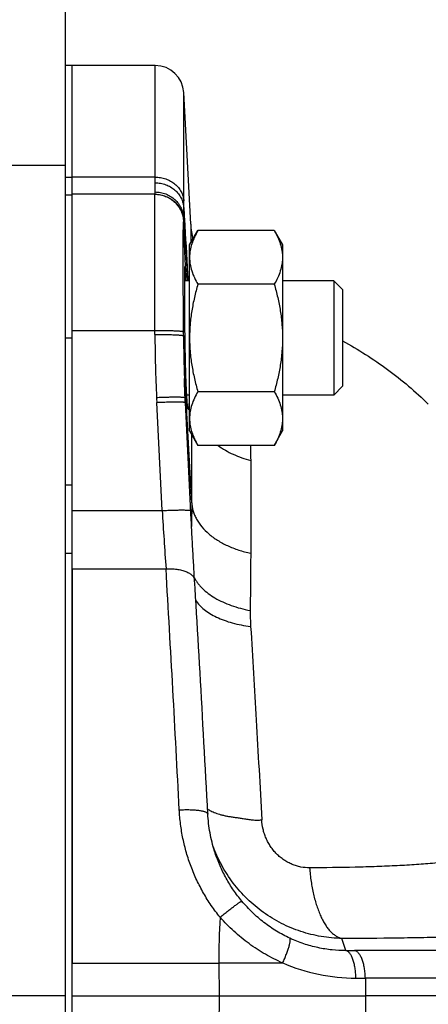
# Model space of a CAD drawing. Units: millimetres. Extents: x -830 to 1640, y -430 to 747.
# Drawn here: x -676 to -647, y 171 to 239 of the extents above; entities that cross this region are included whole.
import ezdxf

# ---------------------------------------------------------------- set-up
doc = ezdxf.new("R2010")
doc.units = ezdxf.units.MM
doc.header["$LTSCALE"] = 19.36
doc.layers.get('0').update_dxf_attribs({"linetype": 'CONTINUOUS'})
doc.layers.add('3_ALL_AXES', color=7, linetype='CONTINUOUS')

msp = doc.modelspace()

# ---------------------------------------------------------------- linework, layer by layer
at = {"color": 7, "linetype": 'CONTINUOUS'}
for p, q in [((-672.539, 293.163), (-672.539, 122.237)), ((-672.039, 228.33), (-672.039, 236.163)), ((-666.236, 236.163), (-672.039, 236.163)), ((-663.757, 225.075), (-664.239, 234.267)), ((-666.257, 227.163), (-666.23, 227.163)), ((-663.839, 223.625), (-663.258, 224.63)), ((-657.919, 224.63), (-663.258, 224.63)), ((-657.919, 224.63), (-657.339, 223.625)), ((-663.839, 210.625), (-663.839, 223.625)), ((-657.339, 223.625), (-657.339, 210.625)), ((-663.839, 221.125), (-664.178, 221.125)), ((-657.919, 220.877), (-663.258, 220.877)), ((-653.764, 221.125), (-657.339, 221.125)), ((-653.764, 221.125), (-653.764, 213.125)), ((-653.139, 220.5), (-653.764, 221.125)), ((-653.139, 220.5), (-653.139, 213.75)), ((-657.919, 213.372), (-663.258, 213.372)), ((-653.139, 213.75), (-653.764, 213.125)), ((-664.145, 212.89), (-664.149, 212.958)), ((-664.141, 212.808), (-664.145, 212.89)), ((-664.137, 212.726), (-664.141, 212.808)), ((-664.132, 212.619), (-664.137, 212.726)), ((-663.746, 204.908), (-664.132, 212.619)), ((-663.839, 213.125), (-664.034, 213.125)), ((-653.764, 213.125), (-657.339, 213.125)), ((-663.839, 210.625), (-663.258, 209.619)), ((-657.919, 209.619), (-657.339, 210.625)), ((-657.919, 209.619), (-663.258, 209.619)), ((-672.039, 200.999), (-672.039, 173.431)), ((-662.052, 181.151), (-662.055, 181.16)), ((-661.779, 171.163), (-651.544, 171.163)), ((-630.698, 171.163), (-651.544, 171.163))]:
    msp.add_line(p, q, dxfattribs=at)
at = {"color": 9, "linetype": 'CONTINUOUS'}
for p, q in [((-666.236, 228.363), (-666.236, 236.163)), ((-664.239, 226.695), (-664.239, 234.267)), ((-672.539, 229.17), (-792.539, 229.17)), ((-672.039, 228.33), (-672.539, 228.33)), ((-664.252, 225.25), (-664.233, 225.27)), ((-664.065, 221.125), (-664.252, 225.25)), ((-663.757, 225.075), (-663.757, 223.765)), ((-666.258, 217.368), (-666.259, 217.65)), ((-664.259, 217.279), (-664.261, 217.562)), ((-664.259, 217.279), (-664.162, 214.391)), ((-663.685, 205.606), (-664.162, 214.391)), ((-665.752, 205.066), (-666.13, 212.623)), ((-672.539, 206.856), (-672.039, 206.856)), ((-672.539, 202.097), (-672.039, 202.097)), ((-652.911, 174.318), (-653.188, 175.163)), ((-631.455, 174.317), (-652.301, 174.317)), ((-661.796, 173.431), (-661.779, 171.163)), ((-651.553, 172.394), (-651.544, 171.163)), ((-630.707, 172.394), (-651.553, 172.394)), ((-672.539, 171.163), (-796.433, 171.163)), ((-661.779, 171.163), (-661.796, 168.894)), ((-651.544, 171.163), (-651.553, 169.931))]:
    msp.add_line(p, q, dxfattribs=at)
at = {"color": 7, "linetype": 'CONTINUOUS'}
for points in [[(-664.149, 212.958), (-664.157, 213.147), (-664.166, 213.355), (-664.175, 213.564), (-664.183, 213.774), (-664.191, 213.986), (-664.198, 214.2), (-664.201, 214.29)], [(-663.487, 200.201), (-663.495, 200.337), (-663.504, 200.489), (-663.513, 200.643), (-663.523, 200.797), (-663.532, 200.953), (-663.541, 201.11), (-663.55, 201.267), (-663.559, 201.426), (-663.568, 201.585), (-663.577, 201.745), (-663.586, 201.907), (-663.596, 202.068), (-663.605, 202.231), (-663.614, 202.394), (-663.623, 202.559), (-663.632, 202.723), (-663.641, 202.889), (-663.65, 203.055), (-663.659, 203.221), (-663.668, 203.389), (-663.677, 203.556), (-663.685, 203.724), (-663.694, 203.892), (-663.703, 204.061), (-663.712, 204.23), (-663.721, 204.399), (-663.729, 204.569), (-663.738, 204.738), (-663.746, 204.908)], [(-662.559, 183.861), (-662.592, 184.476), (-662.626, 185.106), (-662.66, 185.734), (-662.694, 186.361), (-662.728, 186.986), (-662.762, 187.609), (-662.796, 188.231), (-662.831, 188.851), (-662.865, 189.47), (-662.899, 190.086), (-662.934, 190.701), (-662.968, 191.313), (-663.003, 191.923), (-663.037, 192.532), (-663.072, 193.138), (-663.106, 193.742), (-663.141, 194.343), (-663.176, 194.942), (-663.21, 195.539), (-663.245, 196.133), (-663.28, 196.724), (-663.314, 197.313), (-663.349, 197.899), (-663.384, 198.482), (-663.418, 199.063), (-663.453, 199.64), (-663.487, 200.201)], [(-662.052, 181.151), (-662.088, 181.263), (-662.136, 181.42), (-662.182, 181.579), (-662.226, 181.738), (-662.267, 181.898), (-662.305, 182.059), (-662.341, 182.221), (-662.375, 182.384), (-662.406, 182.547), (-662.434, 182.711), (-662.46, 182.876), (-662.483, 183.041), (-662.504, 183.206), (-662.522, 183.373), (-662.537, 183.539), (-662.55, 183.706), (-662.559, 183.861)]]:
    msp.add_lwpolyline(points, dxfattribs=at)
for centre, radius, start, end in [((-666.236, 234.163), 2, 3, 90), ((-657.766, 225.389), 6, 183, 193.15553)]:
    msp.add_arc(centre, radius, start, end, dxfattribs=at)
at = {"color": 9, "linetype": 'CONTINUOUS'}
for centre, radius, start, end in [((-688.176, 228.337), 21.94, 359.03421, 0.06719), ((-695.956, 226.664), 31.717, 359.19675, 0.05578), ((-559.983, 217.858), 106.276, 180.264, 182.63597), ((-550.342, 217.993), 113.92, 180.35953, 181.86301), ((-653.388, 213.785), 10.791, 176.78314, 180.81852), ((-569.891, 217.438), 96.359, 182.65789, 182.86425), ((-1165.071, 209.23), 501.399, 359.58589, 0.12665), ((-335.083, 224.828), 331.258, 183.4203, 184.12525), ((-3159.92, 55.251), 2498.691, 2.957091, 3.343941), ((-644.077, 197.937), 15.522, 179.48005, 183.59691), ((-614.533, 173.649), 47.264, 176.36723, 180.26435), ((-652.3, 395.799), 221.482, 269.84182, 269.99975), ((-656.495, -535.366), 708.817, 90.067149, 90.428557), ((-652.181, 185.468), 13.072, 246.82335, 269.84152), ((-651.374, 444.377), 271.983, 269.82245, 269.96224)]:
    msp.add_arc(centre, radius, start, end, dxfattribs=at)
for points, knots in [([(-666.236, 227.324), (-666.238, 227.362), (-666.241, 227.45), (-666.243, 227.595), (-666.242, 227.771), (-666.241, 227.899), (-666.24, 227.967)], [0, 0, 0, 0, 0.179722, 0.406761, 0.680462, 1, 1, 1, 1]), ([(-666.24, 227.967), (-666.114, 227.967), (-665.862, 227.944), (-665.557, 227.861), (-665.325, 227.765), (-665.106, 227.649), (-664.856, 227.469), (-664.646, 227.247), (-664.508, 227.05), (-664.392, 226.843), (-664.287, 226.567), (-664.249, 226.335), (-664.242, 226.219)], [0, 0, 0, 0, 0.129186, 0.258655, 0.323048, 0.386951, 0.513061, 0.637211, 0.698721, 0.759877, 0.880864, 1, 1, 1, 1]), ([(-666.236, 228.363), (-666.111, 228.363), (-665.859, 228.341), (-665.554, 228.263), (-665.322, 228.171), (-665.104, 228.061), (-664.855, 227.89), (-664.644, 227.678), (-664.506, 227.49), (-664.39, 227.292), (-664.284, 227.028), (-664.246, 226.806), (-664.239, 226.695)], [0, 0, 0, 0, 0.131753, 0.263416, 0.328663, 0.393211, 0.519899, 0.643603, 0.704508, 0.764825, 0.883566, 1, 1, 1, 1]), ([(-666.259, 217.65), (-666.261, 217.966), (-666.264, 218.593), (-666.268, 219.524), (-666.27, 220.434), (-666.273, 221.314), (-666.274, 222.157), (-666.275, 222.954), (-666.276, 223.699), (-666.276, 224.384), (-666.276, 224.916), (-666.275, 225.307), (-666.275, 225.573), (-666.274, 225.82), (-666.274, 226.047), (-666.273, 226.254), (-666.272, 226.441), (-666.271, 226.607), (-666.27, 226.732), (-666.269, 226.821), (-666.268, 226.88), (-666.267, 226.933), (-666.266, 226.981), (-666.265, 227.023), (-666.264, 227.059), (-666.263, 227.09), (-666.262, 227.116), (-666.261, 227.133), (-666.26, 227.145), (-666.26, 227.151), (-666.259, 227.156), (-666.259, 227.159), (-666.258, 227.161), (-666.258, 227.163), (-666.257, 227.163)], [0, 0, 0, 0, 0.099551, 0.19776, 0.293685, 0.38648, 0.475317, 0.559381, 0.637913, 0.710194, 0.775578, 0.805495, 0.833473, 0.859451, 0.883369, 0.905173, 0.924818, 0.942258, 0.957452, 0.964197, 0.97037, 0.975966, 0.980982, 0.985414, 0.98926, 0.992519, 0.995189, 0.99727, 0.998089, 0.998761, 0.999286, 0.999664, 0.999897, 1, 1, 1, 1]), ([(-666.257, 227.163), (-666.13, 227.163), (-665.939, 227.144), (-665.691, 227.083), (-665.509, 227.02), (-665.334, 226.94), (-665.113, 226.812), (-664.862, 226.613), (-664.653, 226.369), (-664.516, 226.153), (-664.43, 225.981), (-664.36, 225.802), (-664.29, 225.556), (-664.264, 225.366), (-664.259, 225.239)], [0, 0, 0, 0, 0.124334, 0.186976, 0.249721, 0.312451, 0.375081, 0.499996, 0.624912, 0.687542, 0.750273, 0.81302, 0.875663, 1, 1, 1, 1]), ([(-666.25, 227.163), (-666.124, 227.163), (-665.933, 227.144), (-665.686, 227.084), (-665.505, 227.021), (-665.33, 226.942), (-665.109, 226.815), (-664.858, 226.616), (-664.649, 226.374), (-664.513, 226.159), (-664.426, 225.988), (-664.355, 225.81), (-664.285, 225.566), (-664.257, 225.376), (-664.252, 225.25)], [0, 0, 0, 0, 0.12434, 0.186981, 0.249726, 0.312454, 0.375084, 0.5, 0.624915, 0.687545, 0.750274, 0.813018, 0.87566, 1, 1, 1, 1]), ([(-666.23, 227.163), (-666.23, 227.163), (-666.23, 227.163), (-666.23, 227.164), (-666.23, 227.166), (-666.23, 227.169), (-666.23, 227.173), (-666.23, 227.179), (-666.23, 227.186), (-666.23, 227.194), (-666.231, 227.207), (-666.231, 227.227), (-666.232, 227.255), (-666.234, 227.288), (-666.235, 227.311), (-666.236, 227.324)], [0, 0, 0, 0, 0.001391, 0.004449, 0.016262, 0.035835, 0.063208, 0.098392, 0.141392, 0.192207, 0.250832, 0.391484, 0.563293, 0.766173, 1, 1, 1, 1]), ([(-666.236, 227.324), (-666.111, 227.324), (-665.859, 227.3), (-665.554, 227.213), (-665.324, 227.112), (-665.104, 226.989), (-664.854, 226.797), (-664.645, 226.563), (-664.508, 226.354), (-664.391, 226.134), (-664.285, 225.84), (-664.246, 225.594), (-664.239, 225.47)], [0, 0, 0, 0, 0.125377, 0.251485, 0.314542, 0.377417, 0.502551, 0.627302, 0.68971, 0.752134, 0.876586, 1, 1, 1, 1]), ([(-666.23, 227.163), (-666.105, 227.163), (-665.915, 227.144), (-665.67, 227.085), (-665.49, 227.023), (-665.316, 226.945), (-665.097, 226.819), (-664.846, 226.623), (-664.637, 226.384), (-664.5, 226.171), (-664.413, 226.002), (-664.341, 225.826), (-664.269, 225.584), (-664.24, 225.396), (-664.233, 225.27)], [0, 0, 0, 0, 0.124349, 0.186988, 0.249729, 0.312455, 0.375083, 0.499999, 0.624916, 0.687544, 0.75027, 0.813011, 0.875651, 1, 1, 1, 1]), ([(-664.239, 225.47), (-664.241, 225.515), (-664.244, 225.615), (-664.246, 225.785), (-664.245, 225.99), (-664.243, 226.139), (-664.242, 226.219)], [0, 0, 0, 0, 0.177517, 0.403817, 0.678256, 1, 1, 1, 1]), ([(-664.242, 226.219), (-664.218, 225.796), (-664.118, 224.098), (-664.02, 222.4), (-663.946, 221.125)], [0, 0, 0, 0, 0.249248, 1, 1, 1, 1]), ([(-664.261, 217.562), (-664.264, 218.067), (-664.268, 218.817), (-664.272, 219.803), (-664.274, 220.512), (-664.275, 221.19), (-664.276, 221.832), (-664.277, 222.431), (-664.277, 222.984), (-664.277, 223.412), (-664.276, 223.727), (-664.276, 223.942), (-664.275, 224.142), (-664.275, 224.325), (-664.274, 224.493), (-664.273, 224.645), (-664.272, 224.779), (-664.271, 224.897), (-664.269, 224.984), (-664.268, 225.045), (-664.267, 225.084), (-664.267, 225.119), (-664.266, 225.15), (-664.265, 225.175), (-664.264, 225.197), (-664.263, 225.212), (-664.262, 225.222), (-664.261, 225.227), (-664.261, 225.232), (-664.26, 225.235), (-664.26, 225.238), (-664.259, 225.239), (-664.259, 225.239)], [0, 0, 0, 0, 0.197301, 0.292966, 0.385502, 0.474095, 0.557941, 0.636295, 0.708446, 0.773759, 0.803666, 0.831651, 0.857655, 0.88162, 0.903492, 0.923227, 0.940779, 0.956111, 0.96919, 0.974875, 0.979987, 0.984522, 0.988476, 0.99185, 0.994642, 0.996851, 0.997737, 0.998477, 0.999072, 0.999522, 0.999829, 1, 1, 1, 1]), ([(-664.259, 225.239), (-664.257, 225.24), (-664.254, 225.244), (-664.252, 225.248), (-664.252, 225.25)], [0, 0, 0, 0, 0.508431, 1, 1, 1, 1]), ([(-664.233, 225.27), (-664.233, 225.27), (-664.233, 225.271), (-664.233, 225.272), (-664.233, 225.273), (-664.233, 225.275), (-664.233, 225.279), (-664.233, 225.284), (-664.233, 225.292), (-664.233, 225.3), (-664.233, 225.311), (-664.234, 225.327), (-664.234, 225.352), (-664.236, 225.386), (-664.237, 225.426), (-664.239, 225.455), (-664.239, 225.47)], [0, 0, 0, 0, 0.001992, 0.005796, 0.011474, 0.019041, 0.039861, 0.068276, 0.104288, 0.147897, 0.199099, 0.257885, 0.398179, 0.568704, 0.769358, 1, 1, 1, 1]), ([(-664.239, 225.47), (-664.218, 225.107), (-664.132, 223.658), (-664.046, 222.21), (-663.981, 221.124)], [0, 0, 0, 0, 0.250856, 1, 1, 1, 1]), ([(-666.259, 217.65), (-666.133, 217.651), (-665.884, 217.651), (-665.521, 217.648), (-665.233, 217.642), (-665.02, 217.636), (-664.876, 217.63), (-664.745, 217.624), (-664.628, 217.617), (-664.526, 217.609), (-664.44, 217.601), (-664.378, 217.593), (-664.338, 217.587), (-664.313, 217.582), (-664.294, 217.577), (-664.279, 217.573), (-664.268, 217.568), (-664.262, 217.564), (-664.261, 217.562)], [0, 0, 0, 0, 0.189012, 0.372525, 0.542474, 0.62012, 0.692037, 0.757635, 0.816325, 0.867525, 0.910775, 0.945806, 0.960167, 0.972391, 0.982462, 0.990377, 0.99617, 1, 1, 1, 1]), ([(-666.258, 217.368), (-666.131, 217.369), (-665.883, 217.369), (-665.52, 217.365), (-665.232, 217.359), (-665.019, 217.353), (-664.875, 217.347), (-664.744, 217.341), (-664.627, 217.333), (-664.525, 217.326), (-664.438, 217.317), (-664.377, 217.31), (-664.336, 217.303), (-664.312, 217.299), (-664.292, 217.294), (-664.277, 217.289), (-664.266, 217.285), (-664.261, 217.281), (-664.259, 217.279)], [0, 0, 0, 0, 0.188916, 0.372344, 0.542229, 0.619856, 0.691762, 0.757359, 0.816058, 0.867278, 0.910559, 0.945632, 0.960018, 0.97227, 0.98237, 0.990316, 0.996142, 1, 1, 1, 1]), ([(-664.162, 214.391), (-664.154, 214.128), (-664.121, 213.071), (-664.087, 212.014), (-664.062, 211.22)], [0, 0, 0, 0, 0.248785, 1, 1, 1, 1]), ([(-666.146, 212.97), (-666.017, 212.976), (-665.763, 212.986), (-665.393, 212.998), (-665.101, 213.003), (-664.885, 213.005), (-664.74, 213.005), (-664.609, 213.004), (-664.492, 213.001), (-664.392, 212.997), (-664.318, 212.992), (-664.268, 212.988), (-664.237, 212.985), (-664.211, 212.981), (-664.189, 212.977), (-664.172, 212.973), (-664.161, 212.969), (-664.155, 212.966), (-664.151, 212.963), (-664.149, 212.96), (-664.149, 212.958)], [0, 0, 0, 0, 0.193795, 0.380905, 0.553046, 0.631478, 0.703843, 0.769434, 0.827687, 0.878083, 0.92011, 0.937834, 0.953315, 0.966543, 0.977514, 0.986234, 0.992741, 0.995202, 0.997178, 1, 1, 1, 1]), ([(-666.13, 212.623), (-666, 212.63), (-665.746, 212.641), (-665.377, 212.654), (-665.084, 212.66), (-664.868, 212.663), (-664.724, 212.663), (-664.593, 212.662), (-664.476, 212.66), (-664.376, 212.657), (-664.302, 212.652), (-664.252, 212.648), (-664.221, 212.645), (-664.195, 212.641), (-664.173, 212.637), (-664.156, 212.633), (-664.145, 212.63), (-664.138, 212.626), (-664.134, 212.623), (-664.132, 212.62), (-664.132, 212.619)], [0, 0, 0, 0, 0.193798, 0.380913, 0.553055, 0.631486, 0.703849, 0.769439, 0.827688, 0.878081, 0.920109, 0.937834, 0.953316, 0.966543, 0.977512, 0.986231, 0.992739, 0.9952, 0.997176, 1, 1, 1, 1]), ([(-661.844, 209.615), (-661.681, 209.495), (-661.336, 209.269), (-660.781, 208.983), (-660.188, 208.745), (-659.776, 208.623), (-659.566, 208.57)], [0, 0, 0, 0, 0.241212, 0.489022, 0.742451, 1, 1, 1, 1]), ([(-659.577, 209.62), (-659.576, 209.534), (-659.572, 209.184), (-659.568, 208.834), (-659.566, 208.57)], [0, 0, 0, 0, 0.245974, 1, 1, 1, 1]), ([(-659.566, 208.57), (-659.56, 208.068), (-659.554, 207.036), (-659.55, 205.45), (-659.553, 203.789), (-659.559, 202.656), (-659.564, 202.078)], [0, 0, 0, 0, 0.232289, 0.476725, 0.732822, 1, 1, 1, 1]), ([(-665.752, 205.066), (-665.622, 205.072), (-665.368, 205.083), (-664.998, 205.096), (-664.706, 205.103), (-664.49, 205.105), (-664.346, 205.106), (-664.214, 205.105), (-664.098, 205.102), (-663.997, 205.099), (-663.924, 205.095), (-663.874, 205.09), (-663.843, 205.087), (-663.817, 205.084), (-663.795, 205.08), (-663.778, 205.076), (-663.767, 205.072), (-663.76, 205.068), (-663.756, 205.066), (-663.754, 205.063), (-663.754, 205.061)], [0, 0, 0, 0, 0.193798, 0.380913, 0.553054, 0.631486, 0.703849, 0.769439, 0.827688, 0.878081, 0.920109, 0.937834, 0.953316, 0.966543, 0.977512, 0.986231, 0.992739, 0.9952, 0.997176, 1, 1, 1, 1]), ([(-663.685, 205.606), (-663.686, 205.47), (-663.69, 204.922), (-663.694, 204.373), (-663.698, 203.96)], [0, 0, 0, 0, 0.247081, 1, 1, 1, 1]), ([(-663.685, 205.606), (-663.68, 205.509), (-663.657, 205.313), (-663.589, 205.023), (-663.486, 204.737), (-663.302, 204.357), (-662.983, 203.901), (-662.487, 203.407), (-661.881, 202.968), (-661.305, 202.658), (-660.803, 202.445), (-660.266, 202.252), (-659.848, 202.139), (-659.564, 202.078)], [0, 0, 0, 0, 0.050401, 0.101548, 0.153763, 0.207331, 0.319386, 0.439375, 0.567968, 0.705008, 0.776509, 0.849705, 1, 1, 1, 1]), ([(-659.564, 202.078), (-659.566, 201.755), (-659.577, 200.421), (-659.589, 199.088), (-659.599, 198.078)], [0, 0, 0, 0, 0.242739, 1, 1, 1, 1]), ([(-665.483, 200.999), (-665.357, 201.005), (-665.106, 201.005), (-664.74, 200.974), (-664.45, 200.92), (-664.237, 200.86), (-664.093, 200.808), (-663.962, 200.75), (-663.811, 200.668), (-663.682, 200.572), (-663.586, 200.461), (-663.534, 200.377), (-663.499, 200.29), (-663.489, 200.231), (-663.487, 200.201)], [0, 0, 0, 0, 0.164603, 0.325018, 0.475547, 0.545667, 0.611908, 0.674037, 0.731891, 0.834545, 0.880023, 0.922208, 0.961863, 1, 1, 1, 1]), ([(-663.503, 200.374), (-663.47, 200.307), (-663.395, 200.174), (-663.262, 199.982), (-663.109, 199.794), (-662.875, 199.547), (-662.53, 199.256), (-662.054, 198.942), (-661.514, 198.663), (-660.918, 198.422), (-660.274, 198.223), (-659.827, 198.121), (-659.599, 198.078)], [0, 0, 0, 0, 0.048124, 0.097913, 0.149537, 0.203122, 0.31643, 0.438235, 0.568321, 0.706132, 0.850571, 1, 1, 1, 1]), ([(-663.405, 198.797), (-663.252, 198.552), (-662.931, 198.218), (-662.415, 197.858), (-661.946, 197.605), (-661.419, 197.386), (-660.84, 197.203), (-660.219, 197.059), (-659.789, 196.991), (-659.569, 196.963)], [0, 0, 0, 0, 0.197993, 0.310279, 0.431831, 0.562421, 0.7015, 0.847903, 1, 1, 1, 1]), ([(-659.569, 196.963), (-659.434, 194.783), (-659.236, 191.455), (-658.982, 186.952), (-658.855, 184.63), (-658.792, 183.454)], [0, 0, 0, 0, 0.48437, 0.739007, 1, 1, 1, 1]), ([(-664.556, 184.154), (-664.428, 184.16), (-664.174, 184.168), (-663.806, 184.166), (-663.515, 184.15), (-663.3, 184.13), (-663.156, 184.112), (-663.024, 184.09), (-662.908, 184.065), (-662.806, 184.038), (-662.721, 184.008), (-662.653, 183.975), (-662.609, 183.944), (-662.584, 183.919), (-662.57, 183.9), (-662.562, 183.88), (-662.559, 183.867), (-662.559, 183.861)], [0, 0, 0, 0, 0.185866, 0.365381, 0.530978, 0.606753, 0.67699, 0.741092, 0.798612, 0.849188, 0.892534, 0.928539, 0.957562, 0.969759, 0.980669, 0.990607, 1, 1, 1, 1]), ([(-661.702, 176.644), (-661.918, 176.91), (-662.328, 177.459), (-662.873, 178.33), (-663.346, 179.24), (-663.744, 180.183), (-664.066, 181.153), (-664.311, 182.142), (-664.478, 183.143), (-664.539, 183.817), (-664.556, 184.154)], [0, 0, 0, 0, 0.125844, 0.251531, 0.37702, 0.502269, 0.62723, 0.751862, 0.876129, 1, 1, 1, 1]), ([(-662.583, 184.222), (-662.549, 184.194), (-662.472, 184.141), (-662.343, 184.069), (-662.194, 184), (-661.961, 183.906), (-661.7, 183.824), (-661.454, 183.763), (-661.301, 183.73), (-661.138, 183.699), (-660.923, 183.665), (-660.655, 183.627), (-660.422, 183.595), (-660.229, 183.566), (-660.079, 183.542), (-659.925, 183.516), (-659.715, 183.482), (-659.448, 183.445), (-659.121, 183.427), (-658.901, 183.443), (-658.793, 183.461)], [0, 0, 0, 0, 0.033702, 0.071328, 0.113148, 0.159314, 0.264245, 0.322571, 0.353101, 0.384511, 0.450005, 0.519192, 0.592168, 0.630104, 0.669022, 0.708866, 0.749445, 0.832038, 0.91562, 1, 1, 1, 1]), ([(-655.449, 180.099), (-655.654, 180.098), (-655.965, 180.128), (-656.369, 180.228), (-656.67, 180.335), (-656.961, 180.474), (-657.241, 180.642), (-657.505, 180.839), (-657.751, 181.063), (-657.975, 181.311), (-658.175, 181.58), (-658.35, 181.867), (-658.496, 182.169), (-658.615, 182.481), (-658.734, 182.907), (-658.781, 183.236), (-658.792, 183.454)], [0, 0, 0, 0, 0.117905, 0.17813, 0.239109, 0.30082, 0.36325, 0.426321, 0.489902, 0.553867, 0.618063, 0.682313, 0.746494, 0.810508, 0.874223, 1, 1, 1, 1]), ([(-653.188, 175.163), (-653.674, 175.172), (-654.404, 175.242), (-655.358, 175.442), (-656.063, 175.645), (-656.751, 175.902), (-657.419, 176.211), (-658.063, 176.569), (-658.884, 177.111), (-659.834, 177.904), (-660.653, 178.832), (-661.221, 179.643), (-661.728, 180.494), (-662.035, 181.174), (-662.206, 181.639)], [0, 0, 0, 0, 0.123641, 0.185713, 0.247863, 0.310083, 0.372388, 0.434795, 0.497314, 0.622559, 0.748137, 0.811062, 0.874027, 1, 1, 1, 1]), ([(-660.173, 177.763), (-660.382, 178.013), (-660.777, 178.533), (-661.29, 179.365), (-661.721, 180.239), (-661.951, 180.845), (-662.052, 181.151)], [0, 0, 0, 0, 0.251118, 0.501603, 0.751289, 1, 1, 1, 1]), ([(-644.505, 180.689), (-644.853, 180.637), (-645.39, 180.566), (-646.125, 180.484), (-646.93, 180.404), (-647.998, 180.32), (-649.349, 180.241), (-650.782, 180.181), (-652.824, 180.123), (-654.388, 180.104), (-655.449, 180.099)], [0, 0, 0, 0, 0.096246, 0.148033, 0.202229, 0.317537, 0.441247, 0.572339, 0.709807, 1, 1, 1, 1]), ([(-655.449, 180.099), (-655.425, 179.782), (-655.373, 179.312), (-655.271, 178.699), (-655.18, 178.259), (-655.073, 177.839), (-654.953, 177.441), (-654.82, 177.068), (-654.675, 176.722), (-654.518, 176.405), (-654.351, 176.12), (-654.175, 175.867), (-653.99, 175.65), (-653.798, 175.469), (-653.6, 175.326), (-653.398, 175.221), (-653.257, 175.177), (-653.188, 175.163)], [0, 0, 0, 0, 0.167004, 0.248129, 0.326945, 0.402969, 0.475863, 0.545341, 0.611138, 0.673043, 0.73094, 0.784786, 0.834623, 0.880623, 0.923141, 0.962696, 1, 1, 1, 1]), ([(-661.702, 176.644), (-661.608, 176.722), (-661.424, 176.873), (-661.154, 177.09), (-660.938, 177.259), (-660.777, 177.381), (-660.668, 177.461), (-660.568, 177.534), (-660.478, 177.597), (-660.398, 177.651), (-660.33, 177.694), (-660.273, 177.727), (-660.233, 177.748), (-660.207, 177.758), (-660.193, 177.763), (-660.182, 177.765), (-660.175, 177.764), (-660.173, 177.763)], [0, 0, 0, 0, 0.191826, 0.376508, 0.546427, 0.623742, 0.69518, 0.760197, 0.818252, 0.868811, 0.91146, 0.94597, 0.972164, 0.982119, 0.989997, 0.995875, 1, 1, 1, 1]), ([(-656.823, 175.181), (-657.144, 175.33), (-657.77, 175.665), (-658.649, 176.27), (-659.459, 176.969), (-659.945, 177.491), (-660.173, 177.763)], [0, 0, 0, 0, 0.248703, 0.499062, 0.749802, 1, 1, 1, 1]), ([(-657.325, 173.45), (-657.74, 173.632), (-658.552, 174.042), (-659.698, 174.786), (-660.759, 175.652), (-661.4, 176.303), (-661.702, 176.644)], [0, 0, 0, 0, 0.248839, 0.498998, 0.749599, 1, 1, 1, 1]), ([(-639.804, 175.57), (-640.234, 175.534), (-641.136, 175.468), (-642.553, 175.385), (-644.092, 175.316), (-645.742, 175.26), (-647.49, 175.217), (-649.983, 175.175), (-651.892, 175.164), (-653.188, 175.163)], [0, 0, 0, 0, 0.09653, 0.202672, 0.317957, 0.441524, 0.572437, 0.709764, 1, 1, 1, 1]), ([(-657.325, 173.45), (-657.279, 173.554), (-657.191, 173.759), (-657.071, 174.06), (-656.969, 174.339), (-656.9, 174.556), (-656.856, 174.713), (-656.831, 174.815), (-656.813, 174.906), (-656.801, 174.986), (-656.796, 175.053), (-656.797, 175.101), (-656.802, 175.133), (-656.808, 175.157), (-656.816, 175.173), (-656.823, 175.181)], [0, 0, 0, 0, 0.187093, 0.366264, 0.531051, 0.676083, 0.740036, 0.797706, 0.84869, 0.892706, 0.929651, 0.959548, 0.971935, 0.982707, 1, 1, 1, 1]), ([(-652.911, 174.318), (-653.234, 174.317), (-653.892, 174.349), (-654.709, 174.48), (-655.365, 174.64), (-656.024, 174.841), (-656.508, 175.034), (-656.823, 175.181)], [0, 0, 0, 0, 0.240339, 0.487867, 0.614056, 0.741679, 1, 1, 1, 1]), ([(-652.217, 172.396), (-652.218, 172.515), (-652.229, 172.75), (-652.269, 173.092), (-652.322, 173.363), (-652.376, 173.563), (-652.421, 173.7), (-652.471, 173.825), (-652.524, 173.939), (-652.581, 174.039), (-652.642, 174.125), (-652.706, 174.197), (-652.772, 174.254), (-652.84, 174.295), (-652.888, 174.312), (-652.911, 174.318)], [0, 0, 0, 0, 0.166911, 0.329372, 0.481908, 0.553029, 0.620226, 0.683204, 0.741708, 0.795553, 0.844703, 0.889301, 0.929648, 0.966266, 1, 1, 1, 1]), ([(-651.553, 172.394), (-651.555, 172.514), (-651.567, 172.749), (-651.611, 173.091), (-651.668, 173.362), (-651.727, 173.562), (-651.775, 173.699), (-651.828, 173.825), (-651.886, 173.938), (-651.947, 174.038), (-652.013, 174.125), (-652.081, 174.196), (-652.152, 174.253), (-652.225, 174.294), (-652.275, 174.312), (-652.301, 174.317)], [0, 0, 0, 0, 0.164861, 0.325496, 0.476616, 0.547245, 0.614121, 0.676972, 0.735566, 0.789749, 0.839505, 0.884995, 0.926521, 0.964593, 1, 1, 1, 1])]:
    msp.add_open_spline(points, degree=3, knots=knots, dxfattribs=at)
at = {"color": 7, "linetype": 'CONTINUOUS'}
for points, knots in [([(-663.258, 224.63), (-663.345, 224.48), (-663.504, 224.178), (-663.691, 223.711), (-663.791, 223.312), (-663.832, 222.993), (-663.839, 222.833), (-663.839, 222.754)], [0, 0, 0, 0, 0.261592, 0.514394, 0.759441, 0.880036, 1, 1, 1, 1]), ([(-657.919, 224.63), (-657.832, 224.48), (-657.673, 224.178), (-657.486, 223.711), (-657.386, 223.312), (-657.345, 222.993), (-657.339, 222.833), (-657.339, 222.754)], [0, 0, 0, 0, 0.261592, 0.514394, 0.759441, 0.880036, 1, 1, 1, 1]), ([(-663.839, 222.754), (-663.839, 222.674), (-663.832, 222.515), (-663.791, 222.196), (-663.691, 221.797), (-663.504, 221.329), (-663.345, 221.027), (-663.258, 220.877)], [0, 0, 0, 0, 0.119964, 0.240557, 0.485603, 0.738406, 1, 1, 1, 1]), ([(-657.339, 222.754), (-657.339, 222.674), (-657.345, 222.515), (-657.386, 222.196), (-657.486, 221.797), (-657.673, 221.329), (-657.832, 221.027), (-657.919, 220.877)], [0, 0, 0, 0, 0.119964, 0.240557, 0.485603, 0.738406, 1, 1, 1, 1]), ([(-663.258, 220.877), (-663.346, 220.572), (-663.507, 219.958), (-663.693, 219.023), (-663.811, 218.077), (-663.839, 217.442), (-663.839, 217.125)], [0, 0, 0, 0, 0.250015, 0.500019, 0.750012, 1, 1, 1, 1]), ([(-657.919, 220.877), (-657.831, 220.572), (-657.67, 219.958), (-657.484, 219.023), (-657.366, 218.077), (-657.339, 217.442), (-657.339, 217.125)], [0, 0, 0, 0, 0.250015, 0.500019, 0.750012, 1, 1, 1, 1]), ([(-663.839, 217.125), (-663.839, 216.807), (-663.811, 216.172), (-663.693, 215.226), (-663.507, 214.291), (-663.346, 213.677), (-663.258, 213.372)], [0, 0, 0, 0, 0.249986, 0.499979, 0.749983, 1, 1, 1, 1]), ([(-657.339, 217.125), (-657.339, 216.807), (-657.366, 216.172), (-657.484, 215.226), (-657.67, 214.291), (-657.831, 213.677), (-657.919, 213.372)], [0, 0, 0, 0, 0.249986, 0.499979, 0.749983, 1, 1, 1, 1]), ([(-653.138, 216.919), (-652.595, 216.62), (-651.525, 215.989), (-649.984, 214.938), (-648.516, 213.778), (-647.596, 212.932), (-647.152, 212.491)], [0, 0, 0, 0, 0.249014, 0.498515, 0.748748, 1, 1, 1, 1]), ([(-663.258, 213.372), (-663.345, 213.222), (-663.504, 212.92), (-663.691, 212.452), (-663.791, 212.054), (-663.832, 211.734), (-663.839, 211.575), (-663.839, 211.495)], [0, 0, 0, 0, 0.261592, 0.514394, 0.759441, 0.880036, 1, 1, 1, 1]), ([(-657.919, 213.372), (-657.832, 213.222), (-657.673, 212.92), (-657.486, 212.452), (-657.386, 212.054), (-657.345, 211.734), (-657.339, 211.575), (-657.339, 211.495)], [0, 0, 0, 0, 0.261592, 0.514394, 0.759441, 0.880036, 1, 1, 1, 1]), ([(-663.839, 211.495), (-663.839, 211.416), (-663.832, 211.257), (-663.791, 210.937), (-663.691, 210.539), (-663.504, 210.071), (-663.345, 209.769), (-663.258, 209.619)], [0, 0, 0, 0, 0.119964, 0.240557, 0.485603, 0.738406, 1, 1, 1, 1]), ([(-657.339, 211.495), (-657.339, 211.416), (-657.345, 211.257), (-657.386, 210.937), (-657.486, 210.539), (-657.673, 210.071), (-657.832, 209.769), (-657.919, 209.619)], [0, 0, 0, 0, 0.119964, 0.240557, 0.485603, 0.738406, 1, 1, 1, 1])]:
    msp.add_open_spline(points, degree=3, knots=knots, dxfattribs=at)
at = {"layer": '3_ALL_AXES', "color": 7, "linetype": 'CONTINUOUS'}
for p, q in [((-672.039, 236.163), (-672.539, 236.163)), ((-672.039, 106.163), (-672.039, 236.163)), ((-672.539, 227.125), (-672.039, 227.125)), ((-666.23, 227.163), (-672.039, 227.163)), ((-672.039, 171.163), (-661.779, 171.163))]:
    msp.add_line(p, q, dxfattribs=at)
at = {"layer": '3_ALL_AXES', "color": 9, "linetype": 'CONTINUOUS'}
for p, q in [((-666.236, 228.363), (-672.039, 228.363)), ((-672.039, 217.65), (-666.259, 217.65)), ((-672.539, 217.125), (-672.039, 217.125)), ((-672.039, 205.066), (-665.752, 205.066)), ((-672.039, 200.999), (-665.483, 200.999)), ((-672.039, 173.431), (-661.796, 173.431))]:
    msp.add_line(p, q, dxfattribs=at)
at = {"layer": '3_ALL_AXES', "color": 7, "linetype": 'CONTINUOUS'}
for points, knots in [([(-664.151, 217.125), (-664.156, 217.45), (-664.162, 217.934), (-664.168, 218.571), (-664.172, 219.032), (-664.175, 219.474), (-664.177, 219.894), (-664.178, 220.286), (-664.179, 220.649), (-664.179, 220.977), (-664.178, 221.228), (-664.176, 221.41), (-664.175, 221.531), (-664.174, 221.641), (-664.173, 221.74), (-664.171, 221.829), (-664.169, 221.905), (-664.167, 221.971), (-664.165, 222.025), (-664.162, 222.062), (-664.16, 222.086), (-664.159, 222.1), (-664.157, 222.11), (-664.156, 222.117), (-664.155, 222.121), (-664.154, 222.123), (-664.153, 222.125), (-664.152, 222.125)], [0, 0, 0, 0, 0.195023, 0.290185, 0.382552, 0.471235, 0.55538, 0.634176, 0.706864, 0.772745, 0.831184, 0.857434, 0.881619, 0.90368, 0.923565, 0.941226, 0.956621, 0.969713, 0.980473, 0.988878, 0.992191, 0.994911, 0.997038, 0.998576, 0.999128, 0.999541, 1, 1, 1, 1]), ([(-664.152, 222.125), (-664.152, 222.125), (-664.15, 222.123), (-664.149, 222.12), (-664.147, 222.115), (-664.145, 222.104), (-664.142, 222.086), (-664.139, 222.057), (-664.135, 222.021), (-664.131, 221.977), (-664.127, 221.925), (-664.123, 221.865), (-664.118, 221.798), (-664.114, 221.723), (-664.109, 221.641), (-664.102, 221.517), (-664.092, 221.344), (-664.085, 221.201), (-664.081, 221.125)], [0, 0, 0, 0, 0.001778, 0.005156, 0.010426, 0.017651, 0.038037, 0.066367, 0.10262, 0.146748, 0.198686, 0.258354, 0.325658, 0.40049, 0.48273, 0.572245, 0.772513, 1, 1, 1, 1]), ([(-663.924, 212.125), (-663.925, 212.125), (-663.928, 212.126), (-663.93, 212.128), (-663.933, 212.132), (-663.936, 212.139), (-663.94, 212.15), (-663.944, 212.163), (-663.948, 212.18), (-663.952, 212.199), (-663.957, 212.231), (-663.964, 212.278), (-663.973, 212.344), (-663.981, 212.421), (-663.99, 212.509), (-663.999, 212.608), (-664.011, 212.762), (-664.026, 212.98), (-664.042, 213.272), (-664.059, 213.6), (-664.074, 213.962), (-664.088, 214.355), (-664.102, 214.775), (-664.114, 215.217), (-664.125, 215.677), (-664.138, 216.315), (-664.147, 216.799), (-664.151, 217.125)], [0, 0, 0, 0, 0.000792, 0.00132, 0.001966, 0.003649, 0.005887, 0.008697, 0.012087, 0.016058, 0.020613, 0.031465, 0.044629, 0.060077, 0.077776, 0.097685, 0.119759, 0.170184, 0.228575, 0.294375, 0.366955, 0.445621, 0.529618, 0.618142, 0.710341, 0.805329, 1, 1, 1, 1]), ([(-663.864, 213.125), (-663.865, 213.048), (-663.867, 212.905), (-663.871, 212.705), (-663.876, 212.533), (-663.883, 212.391), (-663.89, 212.292), (-663.897, 212.228), (-663.901, 212.196), (-663.905, 212.175), (-663.907, 212.162), (-663.91, 212.15), (-663.912, 212.141), (-663.915, 212.134), (-663.918, 212.128), (-663.922, 212.125), (-663.924, 212.125)], [0, 0, 0, 0, 0.226646, 0.426147, 0.597234, 0.738833, 0.850087, 0.894139, 0.930406, 0.945618, 0.958885, 0.970218, 0.979638, 0.987184, 0.99294, 1, 1, 1, 1])]:
    msp.add_open_spline(points, degree=3, knots=knots, dxfattribs=at)

doc.saveas('drawing.dxf')
